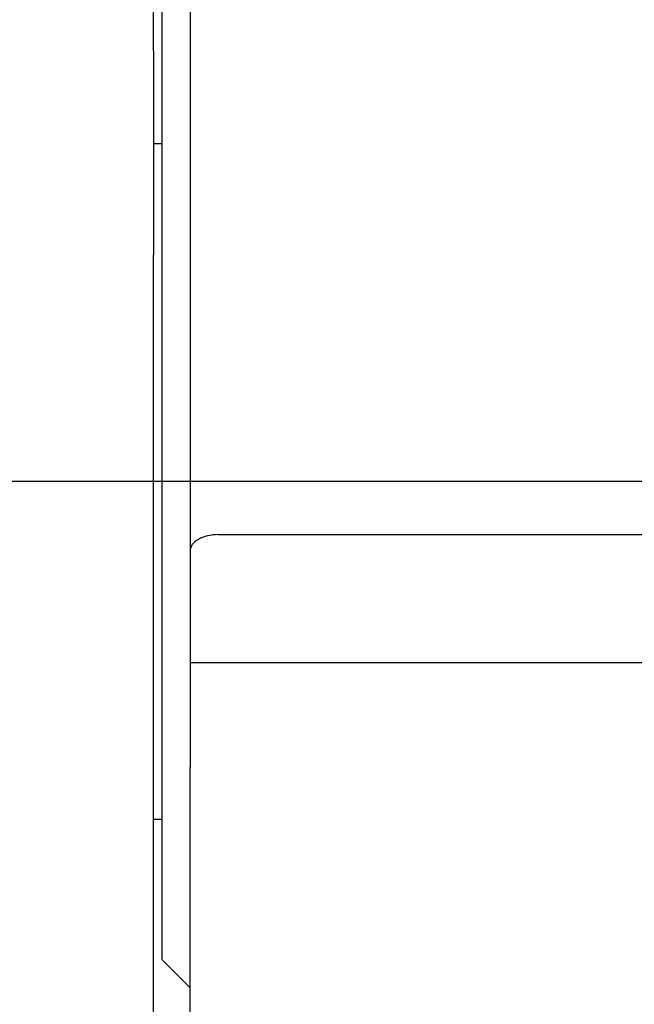
# Model space of a CAD drawing. Extents: x 213 to 846, y 80 to 1077.
# Drawn here: x 740 to 751, y 668 to 686 of the extents above; entities that cross this region are included whole.
import ezdxf

# ---------------------------------------------------------------- set-up
doc = ezdxf.new("R2010")
doc.units = 0
doc.linetypes.add('AM_ISO08W050', pattern=[18, 12, -1.5, 3, -1.5])
doc.layers.add('AM_7', color=4, linetype='AM_ISO08W050')
doc.layers.add('AM_VIS', color=7, linetype='CONTINUOUS')

msp = doc.modelspace()

# ---------------------------------------------------------------- linework, layer by layer
at = {"layer": 'AM_7'}
for p, q in [((718.2479, 677.3095), (797.9146, 677.3095)), ((721.9813, 677.3095), (794.1813, 677.3095))]:
    msp.add_line(p, q, dxfattribs=at)
at = {"layer": 'AM_VIS'}
for p, q in [((743.1313, 722.1956), (743.1313, 676.0769)), ((742.4813, 684.9582), (742.4813, 700.9084)), ((742.6313, 674.2219), (742.6313, 685.8095)), ((742.4813, 684.9582), (742.4813, 681.3347)), ((742.4813, 683.3095), (742.6313, 683.3095)), ((742.4813, 661.3095), (742.4813, 681.3347)), ((743.6313, 676.3611), (751.5313, 676.3611)), ((743.1313, 676.0769), (743.1313, 674.0874)), ((742.6313, 668.8095), (742.6313, 674.2219)), ((743.1313, 674.0874), (743.1313, 672.224)), ((743.1313, 674.0874), (751.5313, 674.0874)), ((743.1313, 663.31), (743.1313, 672.224)), ((742.4813, 671.3095), (742.6313, 671.3095)), ((742.6313, 668.8095), (743.1313, 668.3095))]:
    msp.add_line(p, q, dxfattribs=at)
msp.add_ellipse((743.6313, 676.0769), major_axis=(0.5, 0), ratio=0.56844, start_param=1.5707963, end_param=3.1415927, dxfattribs=at)

doc.saveas('drawing.dxf')
